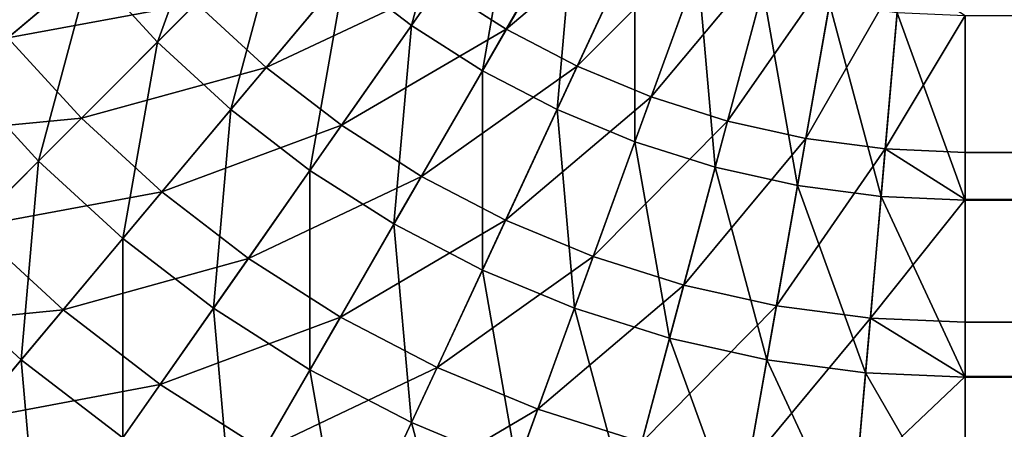
# Model space of a CAD drawing. Extents: x -40 to 140, y -253 to 0.
# Drawn here: x -40 to -39, y -9 to -8 of the extents above; entities that cross this region are included whole.
import ezdxf

# ---------------------------------------------------------------- set-up
doc = ezdxf.new("R2010")
doc.units = 0
doc.header["$MEASUREMENT"] = 0
doc.layers.add('L1', color=7, linetype='Continuous')

msp = doc.modelspace()

# ---------------------------------------------------------------- linework, layer by layer
at = {"layer": 'L1', "color": 7}
for points in [[(-39.41732, -8.458995, 39.92505), (-39.39392, -8.476951, 39.92505), (-39.37588, -8.409603, 39.95175)], [(-39.37588, -8.409603, 39.95175), (-39.39392, -8.476951, 39.92505), (-39.35694, -8.424133, 39.95175)], [(-39.50642, -8.457115, 39.89282), (-39.48284, -8.482843, 39.89282), (-39.45899, -8.417323, 39.92505)], [(-39.45899, -8.417323, 39.92505), (-39.48284, -8.482843, 39.89282), (-39.43907, -8.439069, 39.92505)], [(-39.39392, -8.476951, 39.92505), (-39.36904, -8.492799, 39.92505), (-39.35694, -8.424133, 39.95175)], [(-39.38432, -8.463239, -39.93262), (-39.32988, -8.424958, -39.95666), (-39.36068, -8.478303, -39.93262)], [(-39.35694, -8.424133, 39.95175), (-39.36904, -8.492799, 39.92505), (-39.3368, -8.436958, 39.95175)], [(-39.36068, -8.478303, -39.93262), (-39.32988, -8.424958, -39.95666), (-39.30978, -8.435423, -39.95666)], [(-39.57588, -8.463192, 39.85532), (-39.55151, -8.49495, 39.85532), (-39.52766, -8.42943, 39.89282)], [(-39.52766, -8.42943, 39.89282), (-39.55151, -8.49495, 39.85532), (-39.50642, -8.457115, 39.89282)], [(-39.36068, -8.478303, -39.93262), (-39.30978, -8.435423, -39.95666), (-39.33581, -8.491248, -39.93262)], [(-39.33581, -8.491248, -39.93262), (-39.30978, -8.435423, -39.95666), (-39.28884, -8.444094, -39.95666)], [(-39.48284, -8.482843, 39.89282), (-39.45712, -8.506418, 39.89282), (-39.43907, -8.439069, 39.92505)], [(-39.43907, -8.439069, 39.92505), (-39.45712, -8.506418, 39.89282), (-39.41732, -8.458995, 39.92505)], [(-39.36904, -8.492799, 39.92505), (-39.34288, -8.506418, 39.92505), (-39.3368, -8.436958, 39.95175)], [(-39.3368, -8.436958, 39.95175), (-39.34288, -8.506418, 39.92505), (-39.31564, -8.447981, 39.95175)], [(-39.55843, -8.450973, -39.86973), (-39.49168, -8.444746, -39.90358), (-39.53519, -8.481258, -39.86973)], [(-39.49168, -8.444746, -39.90358), (-39.46924, -8.469236, -39.90358), (-39.53519, -8.481258, -39.86973)], [(-39.44475, -8.491677, -39.90358), (-39.46924, -8.469236, -39.90358), (-39.40656, -8.446173, -39.93262)], [(-39.44475, -8.491677, -39.90358), (-39.40656, -8.446173, -39.93262), (-39.38432, -8.463239, -39.93262)], [(-39.33581, -8.491248, -39.93262), (-39.28884, -8.444094, -39.95666), (-39.30991, -8.501976, -39.93262)], [(-39.30991, -8.501976, -39.93262), (-39.28884, -8.444094, -39.95666), (-39.26723, -8.450909, -39.95666)], [(-39.34288, -8.506418, 39.92505), (-39.31564, -8.517705, 39.92505), (-39.31564, -8.447981, 39.95175)], [(-39.31564, -8.447981, 39.95175), (-39.31564, -8.517705, 39.92505), (-39.29358, -8.457115, 39.95175)], [(-39.30991, -8.501976, -39.93262), (-39.26723, -8.450909, -39.95666), (-39.28318, -8.510406, -39.93262)], [(-39.28318, -8.510406, -39.93262), (-39.26723, -8.450909, -39.95666), (-39.2451, -8.455813, -39.95666)], [(-39.28318, -8.510406, -39.93262), (-39.2451, -8.455813, -39.95666), (-39.2558, -8.516475, -39.93262)], [(-39.2558, -8.516475, -39.93262), (-39.2451, -8.455813, -39.95666), (-39.22264, -8.458771, -39.95666)], [(-39.55151, -8.49495, 39.85532), (-39.52446, -8.524464, 39.85532), (-39.50642, -8.457115, 39.89282)], [(-39.50642, -8.457115, 39.89282), (-39.52446, -8.524464, 39.85532), (-39.48284, -8.482843, 39.89282)], [(-39.45712, -8.506418, 39.89282), (-39.42943, -8.527661, 39.89282), (-39.41732, -8.458995, 39.92505)], [(-39.41732, -8.458995, 39.92505), (-39.42943, -8.527661, 39.89282), (-39.39392, -8.476951, 39.92505)], [(-39.31564, -8.517705, 39.92505), (-39.2875, -8.526574, 39.92505), (-39.29358, -8.457115, 39.95175)], [(-39.29358, -8.457115, 39.95175), (-39.2875, -8.526574, 39.92505), (-39.27081, -8.464293, 39.95175)], [(-39.2558, -8.516475, -39.93262), (-39.22264, -8.458771, -39.95666), (-39.22801, -8.520134, -39.93262)], [(-39.22801, -8.520134, -39.93262), (-39.22264, -8.458771, -39.95666), (-39.2, -8.473445, -39.95131)], [(-39.44475, -8.491677, -39.90358), (-39.38432, -8.463239, -39.93262), (-39.4184, -8.511899, -39.90358)], [(-39.4184, -8.511899, -39.90358), (-39.38432, -8.463239, -39.93262), (-39.36068, -8.478303, -39.93262)], [(-39.2875, -8.526574, 39.92505), (-39.25871, -8.532958, 39.92505), (-39.27081, -8.464293, 39.95175)], [(-39.27081, -8.464293, 39.95175), (-39.25871, -8.532958, 39.92505), (-39.24751, -8.46946, 39.95175)], [(-39.5094, -8.5094, -39.86973), (-39.53519, -8.481258, -39.86973), (-39.46924, -8.469236, -39.90358)], [(-39.5094, -8.5094, -39.86973), (-39.46924, -8.469236, -39.90358), (-39.44475, -8.491677, -39.90358)], [(-39.25871, -8.532958, 39.92505), (-39.22946, -8.536808, 39.92505), (-39.24751, -8.46946, 39.95175)], [(-39.24751, -8.46946, 39.95175), (-39.22946, -8.536808, 39.92505), (-39.22385, -8.472575, 39.95175)], [(-39.22946, -8.536808, 39.92505), (-39.2, -8.538094, 39.92505), (-39.22385, -8.472575, 39.95175)], [(-39.2, -8.473445, -39.95131), (-39.2, -8.521357, -39.93262), (-39.22801, -8.520134, -39.93262)], [(-39.22385, -8.472575, 39.95175), (-39.2, -8.538094, 39.92505), (-39.2, -8.473616, 39.95175)], [(139.2, -8.473616, -39.95175), (-39.2, -8.521357, -39.93262), (-39.2, -8.473445, -39.95131)], [(139.2, -8.538094, -39.92505), (-39.2, -8.537854, -39.92455), (139.2, -8.473616, -39.95175)], [(-39.2, -8.537854, -39.92455), (-39.2, -8.521357, -39.93262), (139.2, -8.473616, -39.95175)], [(-39.2, -8.538094, 39.92505), (139.2, -8.538094, 39.92505), (139.2, -8.473616, 39.95175)], [(-39.2, -8.538094, 39.92505), (139.2, -8.473616, 39.95175), (-39.2, -8.473616, 39.95175)], [(-39.42943, -8.527661, 39.89282), (-39.4, -8.54641, 39.89282), (-39.39392, -8.476951, 39.92505)], [(-39.39392, -8.476951, 39.92505), (-39.4, -8.54641, 39.89282), (-39.36904, -8.492799, 39.92505)], [(-39.4184, -8.511899, -39.90358), (-39.36068, -8.478303, -39.93262), (-39.39038, -8.529746, -39.90358)], [(-39.39038, -8.529746, -39.90358), (-39.36068, -8.478303, -39.93262), (-39.33581, -8.491248, -39.93262)], [(-39.57641, -8.515847, -39.83131), (-39.53519, -8.481258, -39.86973), (-39.5094, -8.5094, -39.86973)], [(-39.52446, -8.524464, 39.85532), (-39.49495, -8.551508, 39.85532), (-39.48284, -8.482843, 39.89282)], [(-39.48284, -8.482843, 39.89282), (-39.49495, -8.551508, 39.85532), (-39.45712, -8.506418, 39.89282)], [(-39.39038, -8.529746, -39.90358), (-39.33581, -8.491248, -39.93262), (-39.36091, -8.545084, -39.90358)], [(-39.36091, -8.545084, -39.90358), (-39.33581, -8.491248, -39.93262), (-39.30991, -8.501976, -39.93262)], [(-39.5094, -8.5094, -39.86973), (-39.44475, -8.491677, -39.90358), (-39.48126, -8.53519, -39.86973)], [(-39.48126, -8.53519, -39.86973), (-39.44475, -8.491677, -39.90358), (-39.4184, -8.511899, -39.90358)], [(-39.4, -8.54641, 39.89282), (-39.36904, -8.562523, 39.89282), (-39.36904, -8.492799, 39.92505)], [(-39.36904, -8.492799, 39.92505), (-39.36904, -8.562523, 39.89282), (-39.34288, -8.506418, 39.92505)], [(-39.55151, -8.49495, 39.85532), (-39.56361, -8.563615, 39.81284), (-39.52446, -8.524464, 39.85532)], [(-39.36091, -8.545084, -39.90358), (-39.30991, -8.501976, -39.93262), (-39.33023, -8.557796, -39.90358)], [(-39.33023, -8.557796, -39.90358), (-39.30991, -8.501976, -39.93262), (-39.28318, -8.510406, -39.93262)], [(-39.49495, -8.551508, 39.85532), (-39.46319, -8.575877, 39.85532), (-39.45712, -8.506418, 39.89282)], [(-39.45712, -8.506418, 39.89282), (-39.46319, -8.575877, 39.85532), (-39.42943, -8.527661, 39.89282)], [(-39.36904, -8.562523, 39.89282), (-39.3368, -8.575877, 39.89282), (-39.34288, -8.506418, 39.92505)], [(-39.34288, -8.506418, 39.92505), (-39.3368, -8.575877, 39.89282), (-39.31564, -8.517705, 39.92505)], [(-39.57641, -8.515847, -39.83131), (-39.5094, -8.5094, -39.86973), (-39.54745, -8.547451, -39.83131)], [(-39.54745, -8.547451, -39.83131), (-39.5094, -8.5094, -39.86973), (-39.48126, -8.53519, -39.86973)], [(-39.48126, -8.53519, -39.86973), (-39.4184, -8.511899, -39.90358), (-39.45097, -8.558427, -39.86973)], [(-39.45097, -8.558427, -39.86973), (-39.4184, -8.511899, -39.90358), (-39.39038, -8.529746, -39.90358)], [(-39.33023, -8.557796, -39.90358), (-39.28318, -8.510406, -39.93262), (-39.29855, -8.567784, -39.90358)], [(-39.29855, -8.567784, -39.90358), (-39.28318, -8.510406, -39.93262), (-39.2558, -8.516475, -39.93262)], [(-39.3368, -8.575877, 39.89282), (-39.30353, -8.58637, 39.89282), (-39.31564, -8.517705, 39.92505)], [(-39.31564, -8.517705, 39.92505), (-39.30353, -8.58637, 39.89282), (-39.2875, -8.526574, 39.92505)], [(-39.29855, -8.567784, -39.90358), (-39.2558, -8.516475, -39.93262), (-39.26612, -8.574974, -39.90358)], [(-39.26612, -8.574974, -39.90358), (-39.2558, -8.516475, -39.93262), (-39.22801, -8.520134, -39.93262)], [(-39.26612, -8.574974, -39.90358), (-39.22801, -8.520134, -39.93262), (-39.23318, -8.579309, -39.90358)], [(-39.22801, -8.520134, -39.93262), (-39.2, -8.537854, -39.92455), (-39.23318, -8.579309, -39.90358)], [(-39.22801, -8.520134, -39.93262), (-39.2, -8.521357, -39.93262), (-39.2, -8.537854, -39.92455)], [(-39.56361, -8.563615, 39.81284), (-39.53054, -8.593923, 39.81284), (-39.52446, -8.524464, 39.85532)], [(-39.52446, -8.524464, 39.85532), (-39.53054, -8.593923, 39.81284), (-39.49495, -8.551508, 39.85532)], [(-39.46319, -8.575877, 39.85532), (-39.42943, -8.597385, 39.85532), (-39.42943, -8.527661, 39.89282)], [(-39.42943, -8.527661, 39.89282), (-39.42943, -8.597385, 39.85532), (-39.4, -8.54641, 39.89282)], [(-39.30353, -8.58637, 39.89282), (-39.26946, -8.593923, 39.89282), (-39.2875, -8.526574, 39.92505)], [(-39.2875, -8.526574, 39.92505), (-39.26946, -8.593923, 39.89282), (-39.25871, -8.532958, 39.92505)], [(-39.45097, -8.558427, -39.86973), (-39.39038, -8.529746, -39.90358), (-39.41878, -8.578937, -39.86973)], [(-39.41878, -8.578937, -39.86973), (-39.39038, -8.529746, -39.90358), (-39.36091, -8.545084, -39.90358)], [(-39.54745, -8.547451, -39.83131), (-39.48126, -8.53519, -39.86973), (-39.51585, -8.576412, -39.83131)], [(-39.51585, -8.576412, -39.83131), (-39.48126, -8.53519, -39.86973), (-39.45097, -8.558427, -39.86973)], [(-39.26946, -8.593923, 39.89282), (-39.23486, -8.598478, 39.89282), (-39.25871, -8.532958, 39.92505)], [(-39.25871, -8.532958, 39.92505), (-39.23486, -8.598478, 39.89282), (-39.22946, -8.536808, 39.92505)], [(-39.23486, -8.598478, 39.89282), (-39.2, -8.6, 39.89282), (-39.22946, -8.536808, 39.92505)], [(-39.23318, -8.579309, -39.90358), (-39.2, -8.537854, -39.92455), (-39.2, -8.580758, -39.90358)], [(-39.22946, -8.536808, 39.92505), (-39.2, -8.6, 39.89282), (-39.2, -8.538094, 39.92505)], [(139.2, -8.538094, -39.92505), (-39.2, -8.580758, -39.90358), (-39.2, -8.537854, -39.92455)], [(139.2, -8.6, -39.89282), (-39.2, -8.599689, -39.8923), (139.2, -8.538094, -39.92505)], [(-39.2, -8.599689, -39.8923), (-39.2, -8.580758, -39.90358), (139.2, -8.538094, -39.92505)], [(-39.2, -8.6, 39.89282), (139.2, -8.6, 39.89282), (139.2, -8.538094, 39.92505)], [(-39.2, -8.6, 39.89282), (139.2, -8.538094, 39.92505), (-39.2, -8.538094, 39.92505)], [(-39.42943, -8.597385, 39.85532), (-39.39392, -8.615869, 39.85532), (-39.4, -8.54641, 39.89282)], [(-39.41878, -8.578937, -39.86973), (-39.36091, -8.545084, -39.90358), (-39.38492, -8.596563, -39.86973)], [(-39.4, -8.54641, 39.89282), (-39.39392, -8.615869, 39.85532), (-39.36904, -8.562523, 39.89282)], [(-39.38492, -8.596563, -39.86973), (-39.36091, -8.545084, -39.90358), (-39.33023, -8.557796, -39.90358)], [(-39.58313, -8.583128, -39.78858), (-39.54745, -8.547451, -39.83131), (-39.51585, -8.576412, -39.83131)], [(-39.53054, -8.593923, 39.81284), (-39.49495, -8.621233, 39.81284), (-39.49495, -8.551508, 39.85532)], [(-39.49495, -8.551508, 39.85532), (-39.49495, -8.621233, 39.81284), (-39.46319, -8.575877, 39.85532)], [(-39.51585, -8.576412, -39.83131), (-39.45097, -8.558427, -39.86973), (-39.48184, -8.602506, -39.83131)], [(-39.48184, -8.602506, -39.83131), (-39.45097, -8.558427, -39.86973), (-39.41878, -8.578937, -39.86973)], [(-39.38492, -8.596563, -39.86973), (-39.33023, -8.557796, -39.90358), (-39.34966, -8.611171, -39.86973)], [(-39.34966, -8.611171, -39.86973), (-39.33023, -8.557796, -39.90358), (-39.29855, -8.567784, -39.90358)], [(-39.56361, -8.563615, 39.81284), (-39.56361, -8.63334, 39.76569), (-39.53054, -8.593923, 39.81284)], [(-39.39392, -8.615869, 39.85532), (-39.35694, -8.631188, 39.85532), (-39.36904, -8.562523, 39.89282)], [(-39.36904, -8.562523, 39.89282), (-39.35694, -8.631188, 39.85532), (-39.3368, -8.575877, 39.89282)], [(-39.34966, -8.611171, -39.86973), (-39.29855, -8.567784, -39.90358), (-39.31325, -8.622649, -39.86973)], [(-39.31325, -8.622649, -39.86973), (-39.29855, -8.567784, -39.90358), (-39.26612, -8.574974, -39.90358)], [(-39.58313, -8.583128, -39.78858), (-39.51585, -8.576412, -39.83131), (-39.54827, -8.615063, -39.78858)], [(-39.54827, -8.615063, -39.78858), (-39.51585, -8.576412, -39.83131), (-39.48184, -8.602506, -39.83131)], [(-39.49495, -8.621233, 39.81284), (-39.45712, -8.645336, 39.81284), (-39.46319, -8.575877, 39.85532)], [(-39.46319, -8.575877, 39.85532), (-39.45712, -8.645336, 39.81284), (-39.42943, -8.597385, 39.85532)], [(-39.35694, -8.631188, 39.85532), (-39.31876, -8.643226, 39.85532), (-39.3368, -8.575877, 39.89282)], [(-39.3368, -8.575877, 39.89282), (-39.31876, -8.643226, 39.85532), (-39.30353, -8.58637, 39.89282)], [(-39.31325, -8.622649, -39.86973), (-39.26612, -8.574974, -39.90358), (-39.27598, -8.630911, -39.86973)], [(-39.27598, -8.630911, -39.86973), (-39.26612, -8.574974, -39.90358), (-39.23318, -8.579309, -39.90358)], [(-39.48184, -8.602506, -39.83131), (-39.41878, -8.578937, -39.86973), (-39.44569, -8.625539, -39.83131)], [(-39.44569, -8.625539, -39.83131), (-39.41878, -8.578937, -39.86973), (-39.38492, -8.596563, -39.86973)], [(-39.27598, -8.630911, -39.86973), (-39.23318, -8.579309, -39.90358), (-39.23814, -8.635893, -39.86973)], [(-39.23814, -8.635893, -39.86973), (-39.23318, -8.579309, -39.90358), (-39.2, -8.599689, -39.8923)], [(-39.23318, -8.579309, -39.90358), (-39.2, -8.580758, -39.90358), (-39.2, -8.599689, -39.8923)], [(-39.31876, -8.643226, 39.85532), (-39.27968, -8.65189, 39.85532), (-39.30353, -8.58637, 39.89282)], [(-39.30353, -8.58637, 39.89282), (-39.27968, -8.65189, 39.85532), (-39.26946, -8.593923, 39.89282)], [(-39.56361, -8.63334, 39.76569), (-39.52446, -8.663382, 39.76569), (-39.53054, -8.593923, 39.81284)], [(-39.53054, -8.593923, 39.81284), (-39.52446, -8.663382, 39.76569), (-39.49495, -8.621233, 39.81284)], [(-39.27968, -8.65189, 39.85532), (-39.23999, -8.657115, 39.85532), (-39.26946, -8.593923, 39.89282)], [(-39.26946, -8.593923, 39.89282), (-39.23999, -8.657115, 39.85532), (-39.23486, -8.598478, 39.89282)], [(-39.45712, -8.645336, 39.81284), (-39.41732, -8.666051, 39.81284), (-39.42943, -8.597385, 39.85532)], [(-39.44569, -8.625539, -39.83131), (-39.38492, -8.596563, -39.86973), (-39.40766, -8.645332, -39.83131)], [(-39.42943, -8.597385, 39.85532), (-39.41732, -8.666051, 39.81284), (-39.39392, -8.615869, 39.85532)], [(-39.40766, -8.645332, -39.83131), (-39.38492, -8.596563, -39.86973), (-39.34966, -8.611171, -39.86973)], [(-39.23999, -8.657115, 39.85532), (-39.2, -8.658861, 39.85532), (-39.23486, -8.598478, 39.89282)], [(-39.2, -8.599689, -39.8923), (-39.2, -8.637559, -39.86973), (-39.23814, -8.635893, -39.86973)], [(-39.23486, -8.598478, 39.89282), (-39.2, -8.658861, 39.85532), (-39.2, -8.6, 39.89282)], [(139.2, -8.6, -39.89282), (-39.2, -8.637559, -39.86973), (-39.2, -8.599689, -39.8923)], [(139.2, -8.658861, -39.85532), (-39.2, -8.658484, -39.85479), (139.2, -8.6, -39.89282)], [(-39.2, -8.658484, -39.85479), (-39.2, -8.637559, -39.86973), (139.2, -8.6, -39.89282)], [(-39.2, -8.658861, 39.85532), (139.2, -8.658861, 39.85532), (139.2, -8.6, 39.89282)], [(-39.2, -8.658861, 39.85532), (139.2, -8.6, 39.89282), (-39.2, -8.6, 39.89282)], [(-39.54827, -8.615063, -39.78858), (-39.48184, -8.602506, -39.83131), (-39.51078, -8.643838, -39.78858)], [(-39.51078, -8.643838, -39.78858), (-39.48184, -8.602506, -39.83131), (-39.44569, -8.625539, -39.83131)], [(-39.40766, -8.645332, -39.83131), (-39.34966, -8.611171, -39.86973), (-39.36806, -8.661737, -39.83131)], [(-39.36806, -8.661737, -39.83131), (-39.34966, -8.611171, -39.86973), (-39.31325, -8.622649, -39.86973)], [(-39.57833, -8.650878, -39.74183), (-39.54827, -8.615063, -39.78858), (-39.51078, -8.643838, -39.78858)], [(-39.41732, -8.666051, 39.81284), (-39.37588, -8.683219, 39.81284), (-39.39392, -8.615869, 39.85532)], [(-39.39392, -8.615869, 39.85532), (-39.37588, -8.683219, 39.81284), (-39.35694, -8.631188, 39.85532)]]:
    msp.add_3dface(points, dxfattribs=at)

doc.saveas('drawing.dxf')
